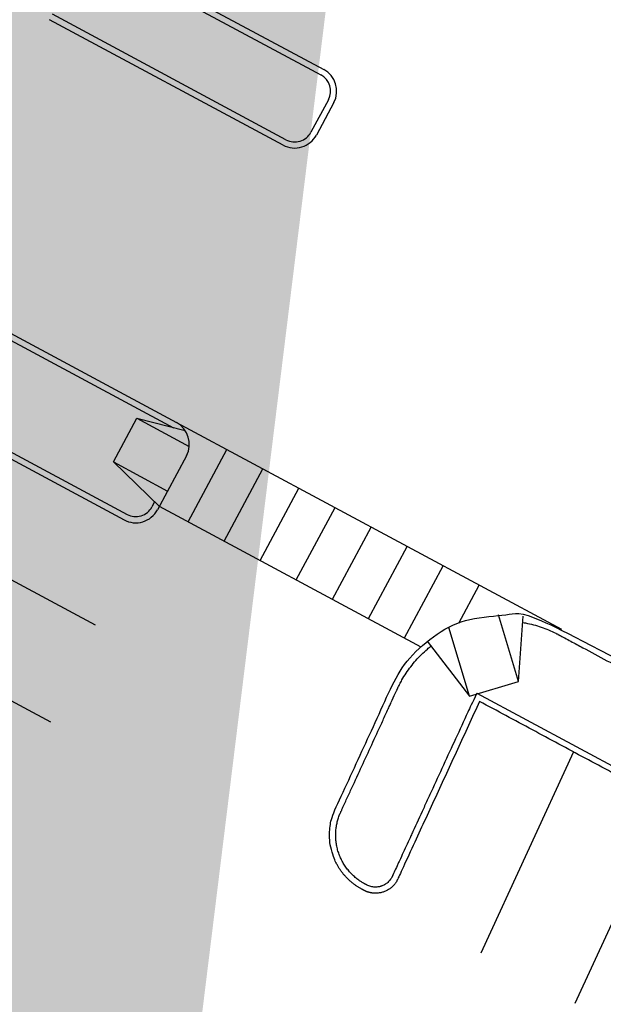
# Model space of a CAD drawing. Units: millimetres. Extents: x 2602348 to 3143846, y 5639108685 to 5639886888.
# Drawn here: x 2756803 to 2771057, y 5639615443 to 5639639488 of the extents above; entities that cross this region are included whole.
import ezdxf

# ---------------------------------------------------------------- set-up
doc = ezdxf.new("R2010")
doc.units = ezdxf.units.MM
doc.linetypes.add('HIDDEN2', pattern=[4.762499999999999, 3.175, -1.5875])
for name, color, linetype in [('C-HEVY-DUTY-REQ-PAT1', 115, 'Continuous'), ('C-LANE', 8, 'HIDDEN2'), ('C-PKNG', 12, 'Continuous'), ('C-PKNG-CURB-2', 3, 'Continuous'), ('C-PKNG-CURB-LIT', 1, 'Continuous')]:
    doc.layers.add(name, color=color, linetype=linetype)

msp = doc.modelspace()

# ---------------------------------------------------------------- hatches: boundary and pattern name
at = {"layer": 'C-HEVY-DUTY-REQ-PAT1'}
h = msp.add_hatch(dxfattribs=at)
h.set_pattern_fill('DOTS', color=256, scale=400, angle=18.89923277608475, style=0)
h.set_pattern_definition([(241.519981407823, (2737965.899505138, 5639625979.650317), (406.7539099609803, -581.8784295120887), [0, -635])])
h.paths.add_polyline_path([(2763551.830856063, 5639472811.849147), (2759987.97474933, 5639473117.625157), (2759880.010518533, 5639455952.478339), (2763472.207548049, 5639455619.642451)], flags=16)
h.paths.add_polyline_path([(2767265.904761275, 5639472493.184568), (2763551.830856063, 5639472811.849147), (2763472.207548049, 5639455619.642451), (2767167.053369595, 5639455277.295612)], flags=16)
edge = h.paths.add_edge_path()
edge.add_arc((2746351.033825313, 5639292696.955462), 9511.978725110916, 206.8557375552807, 252.3445690233362, ccw=False)
edge.add_line((2737864.952627021, 5639288399.960563), (2732518.412465252, 5639287265.292225))
edge.add_line((2732518.412465252, 5639287265.292225), (2732947.88926148, 5639285799.309558))
edge.add_arc((2730345.235217837, 5639285238.366211), 2662.417230655084, 296.0134364793498, 372.1627615907165, ccw=False)
edge.add_line((2731512.923256462, 5639282845.675225), (2729495.443656875, 5639282135.512638))
edge.add_line((2729495.443656875, 5639282135.512638), (2732189.640649339, 5639273418.620852))
edge.add_arc((2721100.3567325, 5639269486.403461), 11765.82132287655, 11.620316584551972, 19.524310559810317, ccw=False)
edge.add_line((2732625.024458327, 5639271856.337049), (2733590.493886835, 5639267708.253565))
edge.add_line((2733590.493886835, 5639267708.253565), (2746494.436900275, 5639271813.091082))
edge.add_arc((2797236.492492391, 5639242603.593587), 58548.70578956001, 148.8323027694358, 150.0732589499593, ccw=False)
edge.add_line((2747138.93040697, 5639272905.164878), (2743466.127569761, 5639283633.012877))
edge = h.paths.add_edge_path(flags=17)
edge.add_line((2741489.447439179, 5639289580.627316), (2737864.952627476, 5639288399.960564))
edge.add_arc((2623023.120532928, 5639156537.9478), 174860.6210926806, 46.3497584166567, 48.94660139435672, ccw=False)
edge.add_line((2743721.414587582, 5639283061.299878), (2741489.447439179, 5639289580.627316))
edge = h.paths.add_edge_path(flags=16)
edge.add_arc((2736998.608643711, 5639595838.27283), 3000.000000153138, 185.9038328693904, 201.2532527221292, ccw=False)
edge.add_line((2734014.520828172, 5639595529.695595), (2730018.256630001, 5639597341.563357))
edge.add_line((2730018.256630001, 5639597341.563357), (2725800.563196434, 5639587929.954464))
edge.add_line((2725800.563196434, 5639587929.954464), (2729712.880888152, 5639586156.147241))
edge.add_arc((2731590.23894173, 5639583816.162892), 3000.00000154429, 111.00788853323371, 128.7399023324538, ccw=False)
edge.add_line((2730514.749494213, 5639586616.756125), (2734202.646767821, 5639594750.799984))
edge = h.paths.add_edge_path(flags=16)
edge.add_line((2730018.256630001, 5639597341.563357), (2725972.612062264, 5639599175.819703))
edge.add_arc((2724259.43363164, 5639601638.545767), 2999.999999459871, 245.61091802130818, 304.8241393952316, ccw=False)
edge.add_line((2723020.640972008, 5639598906.258677), (2722348.342655948, 5639599211.07226))
edge.add_line((2722348.342655948, 5639599211.07226), (2719375.240214251, 5639592653.583295))
edge.add_line((2719375.240214251, 5639592653.583294), (2720078.100577969, 5639592334.913171))
edge.add_arc((2718839.307917079, 5639589602.626081), 2999.999999945733, 2.378364781962091, 65.6109179991355, ccw=False)
edge.add_line((2721836.723631097, 5639589727.121209), (2725800.563196434, 5639587929.954464))
edge.add_line((2725800.563196434, 5639587929.954464), (2730018.256630001, 5639597341.563357))
edge = h.paths.add_edge_path()
edge.add_arc((2804560.437315979, 5639314746.770512), 4999.999999708892, 287.3085027881683, 309.4637204964616, ccw=False)
edge.add_line((2806048.020110292, 5639309973.187222), (2744731.292789905, 5639290816.937148))
edge.add_line((2744731.292789905, 5639290816.937149), (2750469.263532696, 5639274056.96372))
edge.add_line((2750469.263532697, 5639274056.96372), (2757302.626700462, 5639276268.834727))
edge.add_line((2757302.626700461, 5639276268.834727), (2772350.431685208, 5639281391.648387))
edge.add_line((2772350.431685208, 5639281391.648387), (2786976.989517144, 5639284356.706602))
edge.add_arc((2791943.896812262, 5639259855.077432), 25000.0000007747, 51.68251808723738, 101.45956285089738, ccw=False)
edge.add_line((2807444.358100354, 5639279469.758156), (2807543.116260208, 5639290022.108))
edge.add_line((2807543.116260208, 5639290022.108), (2807281.242657439, 5639289903.294309))
edge.add_line((2807281.24265744, 5639289903.294309), (2807064.513849807, 5639289827.455449))
edge.add_line((2807064.513849807, 5639289827.455448), (2806838.204349519, 5639289767.440097))
edge.add_line((2806838.204349519, 5639289767.440098), (2806460.079794534, 5639289706.560079))
edge.add_line((2806460.079794534, 5639289706.560079), (2806208.990077988, 5639289691.603209))
edge.add_line((2806208.990077988, 5639289691.603209), (2805923.575267836, 5639289687.943909))
edge.add_line((2805923.575267836, 5639289687.943908), (2805763.317512886, 5639289685.940439))
edge.add_line((2805763.317512886, 5639289685.940439), (2805758.467619967, 5639290144.531257))
edge.add_line((2805758.467619967, 5639290144.531257), (2806174.250012289, 5639290149.725386))
edge.add_line((2806174.250012289, 5639290149.725386), (2806322.610231104, 5639290155.747328))
edge.add_line((2806322.610231104, 5639290155.747329), (2806494.991474289, 5639290174.020388))
edge.add_line((2806494.991474289, 5639290174.020388), (2806720.157759754, 5639290216.851172))
edge.add_line((2806720.157759754, 5639290216.851171), (2806912.773778346, 5639290271.82604))
edge.add_line((2806912.773778346, 5639290271.82604), (2807161.945206586, 5639290371.478279))
edge.add_line((2807161.945206586, 5639290371.47828), (2807330.087284727, 5639290460.305395))
edge.add_line((2807330.087284727, 5639290460.305395), (2807477.070111635, 5639290555.614537))
edge.add_line((2807477.070111635, 5639290555.614537), (2807548.629799337, 5639290611.231915))
edge.add_line((2807548.629799338, 5639290611.231915), (2807554.772015061, 5639291267.530248))
edge.add_line((2807554.772015061, 5639291267.530249), (2807273.134885167, 5639291264.009346))
edge.add_line((2807273.134885167, 5639291264.009345), (2807556.625577059, 5639291465.584069))
edge.add_line((2807556.625577059, 5639291465.58407), (2807738.384828738, 5639310886.634556))
edge = h.paths.add_edge_path(flags=16)
edge.add_line((2769842.784987433, 5639289989.700746), (2788430.235460943, 5639294209.073828))
edge.add_line((2788430.235460943, 5639294209.073828), (2796327.587187455, 5639294944.37754))
edge.add_arc((2796638.43994373, 5639293725.460833), 1257.929798090234, 104.3068315837573, 271.4430437928992)
edge.add_line((2796670.118644992, 5639292467.929983), (2788840.76549988, 5639291787.160126))
edge.add_line((2788840.76549988, 5639291787.160126), (2769842.784987433, 5639289989.700746))
h.paths.add_polyline_path([(2752784.283245623, 5639290077.52955), (2752678.829613084, 5639289956.839479), (2752490.950091379, 5639289741.952788), (2752316.730906917, 5639289560.521177), (2752025.17147515, 5639289312.171317), (2751832.723645219, 5639289178.823407), (2751634.444012091, 5639289063.030073), (2751377.677851389, 5639288942.387671), (2751188.983245076, 5639288873.339102), (2751022.944016422, 5639288825.762567), (2750855.18419874, 5639288790.048784), (2750680.691102711, 5639288766.10096), (2750538.707604271, 5639288756.729987), (2750378.860138366, 5639288757.406593), (2750218.517871859, 5639288770.621462), (2750043.024884673, 5639288800.510663), (2749886.485115818, 5639288842.092819), (2749761.772132193, 5639288886.420972), (2749300.436681086, 5639288088.400788), (2748941.077483573, 5639289532.22769), (2750603.916034314, 5639289951.637546), (2750088.941173738, 5639289362.256686), (2750296.324788196, 5639289307.655438), (2750427.695012674, 5639289289.338956), (2750543.7648191, 5639289282.606942), (2750679.752523838, 5639289285.306326), (2750859.038049101, 5639289305.508097), (2751010.897384425, 5639289337.000283), (2751178.767047488, 5639289387.07583), (2751355.424508028, 5639289457.461597), (2751592.870380484, 5639289582.5073), (2751759.630838622, 5639289693.476288), (2751938.256270315, 5639289837.098317), (2752063.956616709, 5639289956.465904), (2752164.753481332, 5639290065.49347), (2752438.345859945, 5639290378.621537)], flags=16)
edge = h.paths.add_edge_path(flags=16)
edge.add_line((2807251.435858753, 5639292699.194813), (2796665.927470569, 5639292467.831391))
edge.add_arc((2796638.43994341, 5639293725.460833), 1257.929796980761, 91.25209265194877, 271.25209265194883, ccw=False)
edge.add_line((2796610.95241625, 5639294983.090274), (2807591.414337275, 5639295182.777342))
edge.add_line((2807591.414337275, 5639295182.777342), (2807251.435858753, 5639292699.194814))
edge = h.paths.add_edge_path(flags=17)
edge.add_line((2719740.205556467, 5639326549.545336), (2722402.739301587, 5639318032.472926))
edge.add_line((2722402.739301587, 5639318032.472926), (2731638.294934964, 5639291056.443596))
edge.add_line((2731638.294934964, 5639291056.443596), (2732030.355353709, 5639290278.579217))
edge.add_line((2732030.355353708, 5639290278.579217), (2739322.217211782, 5639293264.322888))
edge.add_line((2739322.217211782, 5639293264.322888), (2735144.286686315, 5639301065.798295))
edge.add_line((2735144.286686315, 5639301065.798295), (2732562.268045743, 5639309656.254328))
edge.add_arc((2736909.316314078, 5639313539.084337), 5828.653148785975, 141.7971288802821, 221.7715692425897, ccw=False)
edge.add_line((2732329.009687597, 5639317143.801904), (2729030.343534805, 5639326778.838323))
edge.add_arc((2732887.014622274, 5639333901.645274), 8099.894490438618, 213.8146702736881, 241.5665006641524, ccw=False)
edge.add_line((2726157.282039009, 5639329393.986224), (2719740.20563763, 5639326549.545365))
edge = h.paths.add_edge_path(flags=17)
edge.add_line((2700485.348921008, 5639383339.943535), (2707075.925162321, 5639385523.399783))
edge.add_arc((2835476.190005435, 5639423542.568793), 133910.7360297412, 180.2406603459126, 196.4939602814525, ccw=False)
edge.add_arc((2709433.059069996, 5639425555.661222), 8277.325857611571, 175.2201307209037, 198.1290449642532, ccw=False)
edge.add_arc((2698732.484695913, 5639449451.230424), 23335.02555235908, 260.08925189841005, 276.0317533363717, ccw=False)
edge.add_arc((2692746.441570934, 5639425877.289276), 2055.406335898834, 317.1705219084516, 376.5981726671967, ccw=False)
edge.add_arc((2841185.428752133, 5639426912.464272), 146951.7265471493, 180.9484551885754, 189.4347877142547)
edge.add_line((2696221.545432771, 5639402823.411402), (2696767.12197682, 5639399845.894776))
edge.add_arc((2693718.055078747, 5639399682.667633), 3053.432830306946, 287.54119881431166, 363.0643170770961, ccw=False)
edge.add_line((2694638.333769266, 5639396771.217963), (2697465.145008009, 5639389012.046288))
edge.add_arc((2696807.73317975, 5639386084.964176), 3000.000000000027, 18.89923277608392, 77.34163386725288, ccw=False)
edge.add_line((2699646.002268308, 5639387056.678425), (2700485.348921008, 5639383339.943534))
edge = h.paths.add_edge_path(flags=16)
edge.add_arc((2858480.623755262, 5639427459.891765), 156465.353780619, 170.1028858551823, 177.9551740307183, ccw=False)
edge.add_arc((2660293.878858224, 5639466195.49887), 45614.00702630943, 344.9523354751991, 375.0114640756665)
edge.add_arc((2728466.479583423, 5639493451.669402), 28635.39928832517, 186.9092144130232, 212.6324604194611, ccw=False)
edge.add_arc((2704960.824920233, 5639491356.072485), 5103.356162914701, 163.2298923729731, 195.3291368676111, ccw=False)
edge.add_line((2700074.513673276, 5639492828.5556), (2702773.781013864, 5639505874.033267))
edge.add_arc((2701956.65508974, 5639461769.039408), 44112.56258780565, 88.93861199955211, 98.01693025520918)
edge.add_line((2695804.46532111, 5639505450.485573), (2694116.598667179, 5639499407.625055))
edge.add_line((2694116.598667179, 5639499407.625055), (2692646.688902539, 5639489255.060863))
edge.add_arc((2690945.190457549, 5639487148.965919), 2707.532617663594, 5.112493454159676, 51.06551320715391, ccw=False)
edge.add_arc((2736480.707336272, 5639495254.132617), 43554.56153212483, 190.4019556919687, 202.2017875178141)
edge.add_arc((2675923.59582021, 5639467275.762731), 23281.82401244803, -15.482208897936289, 29.658192722785884, ccw=False)
edge.add_arc((2777140.186218757, 5639440708.671529), 81366.07110827827, 165.5146744532034, 174.1351583394267)
edge.add_arc((2757547.291859054, 5639432946.549877), 63418.73475080245, 165.3156228004999, 179.3124407658211)
edge.add_arc((2701127.153119246, 5639469432.962652), 36403.57566313104, 258.9231887170933, 271.5548178058638)
edge = h.paths.add_edge_path(flags=16)
edge.add_line((2704582.860315906, 5639511800.790268), (2710643.709821076, 5639533388.625075))
edge.add_line((2710643.709821076, 5639533388.625075), (2714293.630236025, 5639545186.693624))
edge.add_line((2714293.630236025, 5639545186.693624), (2707043.170239138, 5639547730.208054))
edge.add_line((2707043.170239137, 5639547730.208054), (2697026.327876155, 5639514610.726294))
edge.add_arc((2695390.55275121, 5639513244.836881), 2131.059396144657, -8.049293176941887, 39.86223606559349, ccw=False)
edge.add_line((2697500.616881408, 5639512946.435278), (2697215.345926771, 5639511706.68278))
edge.add_arc((2701342.92665789, 5639477007.550345), 34943.76502904723, 84.67997986803488, 96.78365314830597, ccw=False)
edge = h.paths.add_edge_path(flags=17)
edge.add_line((2726402.431983544, 5639332529.873424), (2722329.488200465, 5639339978.785328))
edge.add_line((2722329.488200465, 5639339978.785328), (2713107.777915285, 5639366914.373939))
edge.add_arc((2716588.308228051, 5639367984.436987), 3641.308306876637, 127.5660825573363, 197.0896546201187, ccw=False)
edge.add_line((2714368.289782741, 5639370870.722539), (2712031.608629553, 5639377694.710813))
edge.add_arc((2712032.749481683, 5639380970.891632), 3276.181018562274, 204.9731390711199, 269.9800481069035, ccw=False)
edge.add_line((2709062.872334751, 5639379587.709866), (2708177.761747305, 5639382201.350165))
edge.add_line((2708177.761747305, 5639382201.350166), (2701607.40895948, 5639379590.888487))
edge.add_line((2701607.40895948, 5639379590.888486), (2718061.906377639, 5639330379.627866))
edge.add_line((2718061.906377639, 5639330379.627866), (2724784.071274505, 5639332629.962033))
edge.add_line((2715129.660114355, 5639549162.077963), (2723025.400602658, 5639570901.09834))
edge.add_arc((2725148.909944694, 5639570213.095418), 2232.182776202194, 88.26238108593827, 162.0480201075738, ccw=False)
edge.add_line((2725216.595357308, 5639572444.251761), (2728189.606684727, 5639579413.085707))
edge.add_arc((2728721.30364065, 5639580857.433278), 1539.104141143216, 148.0082661770862, 249.79019937895032, ccw=False)
edge.add_line((2727415.951649168, 5639581672.845895), (2728013.267137588, 5639583083.80137))
edge.add_line((2728013.267137588, 5639583083.80137), (2720834.258326357, 5639586338.694939))
edge.add_line((2720834.258326357, 5639586338.694939), (2721421.830836548, 5639586025.303206))
edge.add_line((2721421.830836548, 5639586025.303206), (2708104.20406329, 5639551691.009305))
edge.add_line((2708104.20406329, 5639551691.009304), (2715749.885871288, 5639548939.308784))
edge.add_line((2735579.427879666, 5639598779.504152), (2750528.232055499, 5639631173.323489))
edge.add_line((2750528.2320555, 5639631173.323489), (2744714.48452528, 5639634238.403907))
edge.add_line((2744714.484525279, 5639634238.403907), (2728698.148542275, 5639601726.06135))
edge.add_line((2728698.148542275, 5639601726.06135), (2735105.080445132, 5639598937.624082))
edge.add_line((2753395.119524751, 5639633613.790734), (2756068.075519178, 5639642960.373064))
edge.add_line((2756068.075519178, 5639642960.373064), (2766831.723974437, 5639666352.846004))
edge.add_line((2766831.723974437, 5639666352.846004), (2760933.202290736, 5639669573.841956))
edge.add_line((2760933.202290736, 5639669573.841956), (2745442.743910053, 5639637799.066564))
edge.add_line((2745442.743910054, 5639637799.066564), (2753391.972758799, 5639633610.183627))
edge.add_line((2767780.855059877, 5639668149.987776), (2772884.505678369, 5639677672.118134))
edge.add_line((2772884.505678369, 5639677672.118134), (2777392.061689453, 5639684490.614407))
edge.add_line((2777392.061689453, 5639684490.614407), (2783589.969503105, 5639693815.268798))
edge.add_line((2783589.969503105, 5639693815.268799), (2790183.469297512, 5639702260.518813))
edge.add_line((2790183.469297512, 5639702260.518812), (2794573.129170588, 5639707140.997941))
edge.add_arc((2800261.315098331, 5639700767.890055), 8542.362863260121, 34.718877475686384, 131.749848179565, ccw=False)
edge.add_line((2807282.765211501, 5639705633.195965), (2798068.584023724, 5639726250.563888))
edge.add_arc((2792611.559377272, 5639723472.723989), 6123.357942048536, -26.90383650553008, 26.977881408722794, ccw=False)
edge.add_line((2798072.169344297, 5639720701.938672), (2789670.580859418, 5639712110.718368))
edge.add_line((2789670.580859418, 5639712110.718368), (2785110.912427494, 5639706769.731767))
edge.add_line((2785110.912427494, 5639706769.731767), (2780842.477132479, 5639701404.749161))
edge.add_line((2780842.477132479, 5639701404.749161), (2776593.545179161, 5639695926.244135))
edge.add_line((2776593.545179161, 5639695926.244135), (2772677.79155808, 5639690514.534937))
edge.add_line((2772677.79155808, 5639690514.534937), (2765600.492376314, 5639679117.982491))
edge.add_line((2765600.492376314, 5639679117.982491), (2761583.010405133, 5639671502.446792))
edge.add_line((2761583.010405133, 5639671502.446792), (2767784.777850147, 5639668150.091866))
edge = h.paths.add_edge_path(flags=16)
edge.add_line((2769660.764205566, 5639454174.801951), (2769767.581844177, 5639472778.086904))
edge.add_arc((2772216.879615357, 5639477137.093695), 4999.99997753792, 240.6686489539189, 264.9513974307868)
edge.add_line((2771776.875826309, 5639472156.491679), (2810574.975328337, 5639468705.709151))
edge.add_line((2810574.975328337, 5639468705.709151), (2809627.405525131, 5639461477.262555))
edge.add_line((2809627.405525131, 5639461477.262555), (2807601.360510136, 5639461161.544383))
edge.add_line((2807601.360510136, 5639461161.544383), (2774646.152819414, 5639464072.922646))
edge.add_arc((2774558.15206209, 5639463076.802258), 999.9999789596995, 84.95139737499112, 264.9514141016019)
edge.add_line((2774470.151595569, 5639462080.681846), (2809400.64918261, 5639458969.35969))
edge.add_line((2809400.64918261, 5639458969.359691), (2809056.096259327, 5639451684.640701))
edge.add_line((2809056.096259327, 5639451684.6407), (2772510.129949021, 5639454782.231565))
edge.add_arc((2772086.412387051, 5639449783.131147), 5017.025169605154, 85.15526013795547, 118.9131539255281)
edge = h.paths.add_edge_path(flags=16)
edge.add_arc((2714498.644114651, 5639453172.016768), 10201.17608735195, 115.36801135020659, 160.5128758973053, ccw=False)
edge.add_arc((2714466.290028648, 5639452964.637809), 10375.36893435474, 81.94230576862958, 114.7159152430952, ccw=False)
edge.add_line((2715920.607410796, 5639463237.575144), (2753627.271050307, 5639459830.02951))
edge.add_arc((2754090.550331196, 5639457597.726826), 2279.869068061086, 9.925943486496692, 101.72440276287921, ccw=False)
edge.add_line((2756336.292895955, 5639457990.719574), (2756538.548847587, 5639471981.947775))
edge.add_arc((2755588.147106335, 5639471808.551106), 966.0899930393756, 258.74951534220577, 370.3396437926674, ccw=False)
edge.add_arc((2754395.518919753, 5639472942.545744), 2311.06749294057, 252.0453537191434, 295.75311181810264, ccw=False)
edge.add_line((2753683.099852514, 5639470744.025326), (2716817.884232825, 5639473197.252873))
edge.add_line((2716817.884232825, 5639473197.252872), (2710948.540384217, 5639473715.767738))
edge.add_arc((2711686.004149969, 5639482063.50996), 8380.25375522126, 208.9265000321356, 264.9514311905986, ccw=False)
edge.add_arc((2661995.580599113, 5639466237.619763), 43961.28822581894, 347.30291360529174, 375.53290261306364, ccw=False)
edge = h.paths.add_edge_path(flags=0)
edge.add_line((2712838.694783757, 5639467525.420951), (2754667.104239115, 5639463830.152285))
edge.add_arc((2712927.921633621, 5639468521.432281), 1000.000000000135, 84.96289987714745, 264.9628998771474)
edge.add_line((2713015.722284786, 5639469517.570347), (2754842.705584389, 5639465822.428411))
edge.add_arc((2754752.977505807, 5639464826.46023), 1000.00187187498, 84.85203966743308, 265.0737600868633, ccw=False)
edge = h.paths.add_edge_path()
edge.add_line((2726505.167262404, 5639281845.787742), (2698000.326116135, 5639272473.806421))
edge.add_line((2698000.326116134, 5639272473.806421), (2694838.793253717, 5639271731.54287))
edge.add_arc((2693727.068285367, 5639276466.727579), 4863.9394151202, 185.9611612833176, 283.2125857513082, ccw=False)
edge.add_line((2688889.43051125, 5639275961.586608), (2674066.045126261, 5639323663.559047))
edge.add_line((2674066.045126261, 5639323663.559047), (2669020.237923526, 5639322042.716433))
edge.add_line((2669020.237923526, 5639322042.716433), (2659959.555780733, 5639350106.212957))
edge.add_line((2659959.555780732, 5639350106.212957), (2664763.273321681, 5639351682.122329))
edge.add_line((2664763.273321681, 5639351682.122329), (2656700.373125538, 5639376952.687886))
edge.add_line((2656700.373125538, 5639376952.687887), (2651690.320333979, 5639393844.707942))
edge.add_line((2651690.320333979, 5639393844.707942), (2652663.375792565, 5639404227.6819))
edge.add_line((2652663.375792564, 5639404227.6819), (2642399.890627594, 5639437227.05072))
edge.add_line((2642399.890627594, 5639437227.05072), (2633046.517908898, 5639433971.177759))
edge.add_arc((2678411.578788958, 5639452711.240002), 49083.38498420698, 168.5543021690519, 202.4452561053667, ccw=False)
edge.add_line((2630304.304490761, 5639462451.303714), (2647751.840685561, 5639505368.466873))
edge.add_line((2647751.840685561, 5639505368.466872), (2643536.859252649, 5639507082.024706))
edge.add_line((2643536.859252649, 5639507082.024706), (2660188.227126012, 5639547889.873427))
edge.add_line((2660188.227126012, 5639547889.873427), (2655501.778655807, 5639549802.158433))
edge.add_line((2655501.778655807, 5639549802.158433), (2665035.3140438, 5639573177.268838))
edge.add_line((2665035.3140438, 5639573177.268838), (2669507.067631593, 5639571358.812366))
edge.add_line((2669507.067631592, 5639571358.812366), (2685283.766598369, 5639610074.71224))
edge.add_line((2685283.766598369, 5639610074.71224), (2695237.678358177, 5639620849.130998))
edge.add_line((2695237.678358177, 5639620849.130999), (2710744.021872234, 5639653800.246322))
edge.add_line((2710744.021872234, 5639653800.246322), (2705737.531144107, 5639656156.232281))
edge.add_line((2705737.531144107, 5639656156.232281), (2726757.237416563, 5639700410.196597))
edge.add_line((2726757.237416563, 5639700410.196597), (2722594.035578356, 5639702387.630283))
edge.add_line((2722594.035578356, 5639702387.630283), (2733723.784334981, 5639727131.948301))
edge.add_line((2733723.78433498, 5639727131.948301), (2739263.64702562, 5639724388.309017))
edge.add_line((2739263.64702562, 5639724388.309017), (2751695.995006277, 5639748194.048032))
edge.add_line((2751695.995006277, 5639748194.048032), (2756158.73031566, 5639753935.175625))
edge.add_arc((2756603.583363344, 5639753589.379199), 563.4442317910341, -19.101138341960677, 142.1411011576066, ccw=False)
edge.add_line((2757136.005714121, 5639753404.999583), (2759973.124638475, 5639753096.315337))
edge.add_line((2759973.124638475, 5639753096.315337), (2789721.140188238, 5639737049.64681))
edge.add_line((2789721.140188238, 5639737049.64681), (2792703.405220929, 5639734585.46578))
edge.add_line((2792703.405220929, 5639734585.46578), (2798320.023566783, 5639725427.148349))
edge.add_line((2798320.023566783, 5639725427.148349), (2801499.742939359, 5639725511.521901))
edge.add_line((2801499.742939359, 5639725511.521901), (2797407.757291168, 5639733903.495629))
edge.add_line((2797407.757291168, 5639733903.495629), (2761600.406175023, 5639767859.677994))
edge.add_line((2761600.406175023, 5639767859.677994), (2746787.931942457, 5639755611.345387))
edge.add_arc((2792190.598544859, 5639700703.804035), 71247.7384332009, 129.5871104923035, 159.2992626483268)
edge.add_arc((2673511.274410523, 5639745550.729019), 55622.38672427936, 333.18635289263636, 339.2992626483271, ccw=False)
edge.add_arc((2667596.016793782, 5639748540.509308), 62250.2867573176, 320.07290633022257, 333.1863528926361, ccw=False)
edge.add_line((2715333.380096966, 5639708587.50759), (2679851.264618179, 5639621757.446659))
edge.add_line((2679851.264618179, 5639621757.446659), (2677301.373384248, 5639615561.215979))
edge.add_line((2677301.373384248, 5639615561.215979), (2677061.481341504, 5639614560.456332))
edge.add_arc((2681917.187492935, 5639604909.765475), 10803.41224982196, 116.7090699961677, 158.1268517807221)
edge.add_line((2671891.502590311, 5639608934.60814), (2627419.955288186, 5639500150.076777))
edge.add_arc((2714253.326028728, 5639464652.250883), 93809.00765593124, 157.7650616638071, 199.8634822841749)
edge.add_line((2626025.496689569, 5639432777.808967), (2681564.204872942, 5639259826.30225))
edge.add_line((2681564.204872942, 5639259826.30225), (2684285.304120852, 5639259898.506361))
edge.add_line((2684285.304120852, 5639259898.506361), (2729026.394774017, 5639273627.119473))
edge.add_line((2729026.394774017, 5639273627.119473), (2726505.167262404, 5639281845.787742))

# ---------------------------------------------------------------- linework, layer by layer
at = {"layer": 'C-LANE'}
msp.add_arc((-16311995.30548799, 5648501276.987618), 21021708.36634893, 335.0566215914235, 335.1530039257619, dxfattribs=at)
at = {"layer": 'C-PKNG'}
for p, q in [((2760630.690516523, 5639629651.884583), (2770037.874129851, 5639624600.338597)), ((2760915.114623217, 5639627229.036571), (2761861.30102071, 5639628991.061342)), ((2761796.127009832, 5639626755.943372), (2762742.31340725, 5639628517.968144)), ((2762677.13939675, 5639626282.850172), (2763623.32579379, 5639628044.874946)), ((2760213.105014914, 5639627606.007401), (2766599.80892108, 5639624176.42318)), ((2763558.15178329, 5639625809.756973), (2764504.33818033, 5639627571.781748)), ((2758651.896770393, 5639624698.665243), (2753885.421697482, 5639627258.207193)), ((2764439.164170056, 5639625336.663775), (2765385.350567474, 5639627098.688548)), ((2765320.176556596, 5639624863.570578), (2766266.362954089, 5639626625.595349)), ((2766201.188943816, 5639624390.477377), (2767147.375340403, 5639626152.502151)), ((2767531.041499425, 5639624753.231642), (2768028.387727093, 5639625679.408955)), ((2757562.886869604, 5639622332.300264), (2752796.411796063, 5639624891.842214)), ((2770328.577161774, 5639621606.589967), (2768066.78739735, 5639616691.832)), ((2772623.546889031, 5639620374.218454), (2770361.757124455, 5639615459.46049))]:
    msp.add_line(p, q, dxfattribs=at)
at = {"layer": 'C-PKNG-CURB-2'}
for p, q in [((2763235.994892003, 5639636425.283349), (2757531.965289839, 5639639488.279563)), ((2764474.242121112, 5639637462.946011), (2764048.458242979, 5639636670.034863)), ((2754799.005649011, 5639632783.430164), (2760630.683979749, 5639629651.888093)), ((2760875.43549241, 5639628839.424743), (2760165.795071484, 5639627517.905001))]:
    msp.add_line(p, q, dxfattribs=at)
msp.add_lwpolyline([(2744268.776169181, 5639634263.570249, 1.71995316184144e-05), (2744910.367066771, 5639635642.816383, 0.2523321248456341), (2744770.537089915, 5639638010.966711, -0.252298033971767), (2744630.571961191, 5639640378.826425, 0.0003595821081495364), (2757355.736720231, 5639667797.668282, -0.286984421281598), (2759132.285653644, 5639668956.658504, 0.2870307307523394), (2760908.978429639, 5639670115.959317, 1.580687739586949e-05), (2761467.312622831, 5639671321.909205, -0.0002705564056770066), (2761552.425116673, 5639671490.93089)], format="xyb", dxfattribs=at)
for points in [[(2768610.927369399, 5639656580.682147), (2760000.631164992, 5639640546.256704), (2764229.490608375, 5639638275.409362)], [(2760222.93940973, 5639627590.124322), (2759091.04633041, 5639628687.089103), (2759664.756384315, 5639629755.474074), (2760843.956956408, 5639629459.231343)], [(2743957.145565572, 5639594224.617666), (2739732.422759464, 5639596493.244919), (2754975.100312405, 5639629623.974901), (2759353.331600663, 5639627273.153552)], [(2766756.79161946, 5639624309.680372), (2767790.03182407, 5639622968.389182), (2768989.015551808, 5639623329.578497), (2769102.287140873, 5639624918.051395)]]:
    msp.add_lwpolyline(points, dxfattribs=at)
for centre, radius, start, end in [((2763945.634688689, 5639637746.80193), 599.9999999964668, 331.7647399452396, 61.76469272946859), ((2763519.850811463, 5639636953.89078), 600.0000000036316, 241.7646927294685, 331.7647399452396), ((2760346.828060592, 5639629123.280662), 600, 331.7647399452396, 61.76469272946859), ((2759637.187639515, 5639627801.760918), 600, 241.7646927294685, 331.7647399452396)]:
    msp.add_arc(centre, radius, start, end, dxfattribs=at)
for points, weights, knots in [([(2765209.66332646, 5639618226.073726), (2765185.253868153, 5639618239.181314), (2765160.844409318, 5639618252.288904), (2763918.188274605, 5639618919.580504), (2764507.853925051, 5639620200.894971), (2765200.594208281, 5639621706.185553), (2765893.334491815, 5639623211.47613), (2766435.565616227, 5639624389.717709), (2767665.373613041, 5639624801.834315), (2768895.181609402, 5639625213.950923), (2770037.874647697, 5639624600.338319), (2783055.227204971, 5639617610.174457), (2797423.061129746, 5639609909.868005)], [1, 1, 1, 0.7285097285315425, 1, 1, 1, 0.9178876444326509, 1, 0.9178876444326509, 1, 1, 1], [11.83936293516744, 11.83936293516744, 11.83936293516744, 12.83936293516744, 12.83936293516744, 14.34866766799016, 14.34866766799016, 15.34866766799016, 15.34866766799016, 16.16481162837368, 16.16481162837368, 16.9809555887572, 16.9809555887572, 17.9809555887572, 17.9809555887572, 17.9809555887572]), ([(2768033.607434894, 5639622838.961477), (2767036.089396575, 5639620671.40382), (2766038.571358256, 5639618503.846162), (2765930.125133026, 5639618268.197846), (2765684.163533167, 5639618185.774526), (2765438.201934135, 5639618103.351205), (2765209.66332646, 5639618226.073726)], [1, 1, 1, 0.9178876444326308, 1, 0.9178876444326308, 1], [9.20707501440019, 9.20707501440019, 9.20707501440019, 10.20707501440019, 10.20707501440019, 11.02321897478381, 11.02321897478381, 11.83936293516744, 11.83936293516744, 11.83936293516744])]:
    msp.add_rational_spline(points, weights, degree=2, knots=knots, dxfattribs=at)
msp.add_open_spline([(2788688.334980438, 5639611747.617867), (2778360.971207552, 5639617293.289674), (2768033.607434894, 5639622838.961477)], degree=2, dxfattribs=at)
at = {"layer": 'C-PKNG-CURB-LIT'}
for p, q in [((2763306.958871698, 5639636557.435207), (2757602.929269534, 5639639620.431421)), ((2764342.090263074, 5639637533.90999), (2763916.306384942, 5639636740.998842)), ((2754728.041669225, 5639632651.278307), (2760559.719999963, 5639629519.736235)), ((2759664.756384315, 5639629755.474074), (2760944.310030046, 5639629068.368949)), ((2759091.04633041, 5639628687.089103), (2760412.564910162, 5639627977.449305)), ((2760098.88001078, 5639627710.355458), (2760033.643213441, 5639627588.86898)), ((2768989.015551808, 5639623329.578497), (2768499.384050818, 5639624954.931679)), ((2767790.03182407, 5639622968.389182), (2767285.071772486, 5639624644.626158)), ((2767970.983514478, 5639623038.945965), (2788894.386372093, 5639611814.961777))]:
    msp.add_line(p, q, dxfattribs=at)
msp.add_lwpolyline([(2744498.900104954, 5639638198.152416, -0.2221365920430373), (2744494.556566047, 5639640442.070494, 0.0003595821081495301), (2757219.630500062, 5639667860.716651, -0.2869844212815974), (2759129.420603618, 5639669106.63114, 0.220991635118571), (2760530.602087788, 5639669790.567001, 0.220991635118571)], format="xyb", dxfattribs=at)
for points in [[(2768478.775511356, 5639656651.646127), (2759797.515327237, 5639640485.068826), (2764158.526628678, 5639638143.257504)], [(2743886.181555898, 5639594092.465824), (2739537.206225188, 5639596427.815245), (2754905.508145085, 5639629831.596137), (2759424.290030003, 5639627405.30839)]]:
    msp.add_lwpolyline(points, dxfattribs=at)
for centre, radius, start, end in [((2763945.634688689, 5639637746.80193), 449.9999999964668, 331.7647399452396, 61.76469272946859), ((2763519.850811463, 5639636953.89078), 450.0000000036316, 241.7646927294685, 331.7647399452396), ((2759637.187639515, 5639627801.760918), 450, 241.7646927294685, 331.7647399452396)]:
    msp.add_arc(centre, radius, start, end, dxfattribs=at)
for points, knots in [([(2769091.571509967, 5639624767.779916), (2769114.19197547, 5639624763.973244), (2769136.755312056, 5639624759.895479), (2769223.982797228, 5639624743.042031), (2769288.159461456, 5639624728.309604), (2769414.960210116, 5639624694.563813), (2769477.583984835, 5639624675.550666), (2769600.867226834, 5639624633.470762), (2769661.526440908, 5639624610.404274), (2769780.510077051, 5639624560.494486), (2769838.834311419, 5639624533.651491), (2769898.240537199, 5639624503.870361), (2769900.648849963, 5639624502.658761), (2769907.866635145, 5639624499.014723), (2769912.66895437, 5639624496.573049), (2769927.047034104, 5639624489.211382), (2769936.593915312, 5639624484.254747), (2769947.261999923, 5639624478.639268), (2769948.421815817, 5639624478.02774), (2769951.899508289, 5639624476.191014), (2769954.215629649, 5639624474.963675), (2769957.832991294, 5639624473.040399), (2769959.135835699, 5639624472.346404), (2769960.72490032, 5639624471.498363), (2769961.011831942, 5639624471.345171), (2769961.872517798, 5639624470.885467), (2769962.446163022, 5639624470.578823), (2769964.166662211, 5639624469.658366), (2769965.313079689, 5639624469.044029), (2769966.500935283, 5639624468.40644), (2769966.54295578, 5639624468.383883), (2769966.669014921, 5639624468.316213), (2769966.75305121, 5639624468.271095), (2769966.850749731, 5639624468.218636), (2769966.864415017, 5639624468.211298), (2769966.886134303, 5639624468.199636), (2769966.894188357, 5639624468.195311), (2769966.904791851, 5639624468.189616), (2769966.907341317, 5639624468.188248), (2769966.911014146, 5639624468.186275), (2769966.926337102, 5639624468.178047), (2769966.950292292, 5639624468.165183), (2769966.962269888, 5639624468.158751), (2769966.998202679, 5639624468.139456), (2769967.022157876, 5639624468.126593), (2769967.094023478, 5639624468.088001), (2769967.141933892, 5639624468.062274), (2769967.285665178, 5639624467.985092), (2769967.38148609, 5639624467.933638), (2769967.668948991, 5639624467.779273), (2769967.860591144, 5639624467.676364), (2769968.435518263, 5639624467.367635), (2769968.818803887, 5639624467.161815), (2769969.968663393, 5639624466.544354), (2769970.735239909, 5639624466.132711), (2769973.034979994, 5639624464.897779), (2769974.5681541, 5639624464.074483), (2769979.167718567, 5639624461.604573), (2769982.234151076, 5639624459.957937), (2769991.433617194, 5639624455.017941), (2769997.566819395, 5639624451.724491), (2770015.967100367, 5639624441.843789), (2770028.234853506, 5639624435.256181), (2770065.040810394, 5639624415.49194), (2770089.581711616, 5639624402.313887), (2770163.21520517, 5639624362.774055), (2770212.318587391, 5639624336.406603), (2770359.67189361, 5639624257.281549), (2770457.964977163, 5639624204.501254), (2770753.016866053, 5639624046.069586), (2770949.948309619, 5639623940.327434), (2771541.433193274, 5639623622.737852), (2771936.677186323, 5639623410.5273), (2773125.171377645, 5639622772.443152), (2773921.183788097, 5639622345.117064), (2776320.269870802, 5639621057.328827), (2777934.392394438, 5639620191.056707), (2782820.955390869, 5639617569.000454), (2786137.591289598, 5639615789.976424), (2792091.783608571, 5639612597.279223), (2794704.800333232, 5639611196.510104), (2797352.204663655, 5639609777.658469)], [16.65378946730722, 16.65378946730722, 16.65378946730722, 16.65378946730722, 16.6776393453049, 16.6776393453049, 16.7462648531979, 16.7462648531979, 16.8148903610909, 16.8148903610909, 16.8835158689839, 16.8835158689839, 16.9521413768769, 16.9521413768769, 16.95504396449276, 16.95504396449276, 16.96084913972446, 16.96084913972446, 16.97245949018787, 16.97245949018787, 16.97387651733188, 16.97387651733188, 16.97671057161989, 16.97671057161989, 16.97830729208482, 16.97830729208482, 16.97865919190081, 16.97865919190081, 16.97936299153279, 16.97936299153279, 16.98077059079675, 16.98077059079675, 16.98082221180799, 16.98082221180799, 16.98092545383048, 16.98092545383048, 16.98094224292317, 16.98094224292317, 16.98095213818258, 16.98095213818258, 16.98095527048772, 16.98095527048772, 16.9809566506692, 16.9809566506692, 16.98095803085068, 16.98095803085068, 16.98096079121363, 16.98096079121363, 16.98096631193954, 16.98096631193954, 16.98097735339137, 16.98097735339137, 16.98099943629501, 16.98099943629501, 16.98104360210231, 16.98104360210231, 16.9811319337169, 16.9811319337169, 16.98130859694609, 16.98130859694609, 16.98166192340445, 16.98166192340445, 16.98236857632117, 16.98236857632117, 16.98378188215463, 16.98378188215463, 16.98660849382154, 16.98660849382154, 16.99226171715535, 16.99226171715535, 17.00356816382298, 17.00356816382298, 17.02618105715824, 17.02618105715824, 17.07140684382875, 17.07140684382875, 17.16185841716978, 17.16185841716978, 17.34276156385183, 17.34276156385183, 17.70456785721595, 17.70456785721595, 17.9809555887572, 17.9809555887572, 17.9809555887572, 17.9809555887572]), ([(2765280.627302683, 5639618358.225586), (2765279.065055236, 5639618359.064494), (2765277.502807788, 5639618359.903402), (2765272.816065438, 5639618362.420127), (2765269.691570531, 5639618364.097944), (2765260.318085791, 5639618369.131393), (2765254.069095939, 5639618372.487027), (2765247.206502039, 5639618376.172158), (2765246.592898016, 5639618376.501657), (2765244.752085949, 5639618377.49015), (2765243.524877903, 5639618378.149147), (2765239.843253762, 5639618380.126135), (2765237.388837664, 5639618381.444127), (2765234.467518155, 5639618383.012841), (2765234.000614747, 5639618383.263563), (2765233.437773642, 5639618383.565802), (2765233.341835946, 5639618383.617319), (2765233.054022856, 5639618383.771872), (2765232.862147463, 5639618383.874907), (2765232.513033667, 5639618384.062376), (2765232.355795264, 5639618384.146811), (2765232.158239157, 5639618384.252897), (2765232.117921453, 5639618384.274547), (2765231.996968341, 5639618384.339498), (2765231.916332932, 5639618384.382797), (2765231.832280045, 5639618384.427933), (2765231.828862566, 5639618384.429769), (2765231.822731242, 5639618384.433061), (2765231.820017397, 5639618384.434518), (2765231.815483022, 5639618384.436953), (2765231.813662492, 5639618384.43793), (2765231.810909957, 5639618384.439408), (2765231.809977952, 5639618384.439909), (2765231.80811065, 5639618384.440911), (2765231.781574762, 5639618384.455161), (2765231.740206184, 5639618384.477378), (2765231.719521971, 5639618384.488486), (2765231.657469559, 5639618384.521815), (2765231.616101589, 5639618384.544037), (2765231.491998591, 5639618384.61071), (2765231.409264476, 5639618384.655169), (2765231.161065796, 5639618384.788579), (2765230.995604895, 5639618384.877561), (2765230.499236925, 5639618385.14463), (2765230.168344593, 5639618385.322845), (2765229.175727201, 5639618385.857991), (2765228.514061744, 5639618386.215425), (2765226.529309069, 5639618387.289742), (2765225.206465543, 5639618388.008637), (2765221.238952144, 5639618390.173387), (2765218.595299389, 5639618391.627304), (2765210.668751113, 5639618396.021396), (2765205.390264634, 5639618398.99391), (2765189.575208453, 5639618408.041436), (2765179.059027874, 5639618414.246454), (2765147.614714046, 5639618433.385657), (2765126.790618202, 5639618446.844417), (2765076.913589129, 5639618481.102012), (2765048.064652091, 5639618502.616497), (2764991.555469209, 5639618548.474208), (2764963.89563443, 5639618572.817629), (2764910.153396543, 5639618624.255872), (2764884.071470464, 5639618651.350791), (2764833.871228965, 5639618708.145904), (2764809.753428071, 5639618737.846073), (2764763.850059919, 5639618799.635584), (2764742.065007599, 5639618831.724766), (2764701.1626096, 5639618898.008954), (2764682.045737357, 5639618932.203665), (2764646.767030646, 5639619002.355186), (2764630.605586613, 5639619038.311577), (2764601.463808433, 5639619111.593153), (2764588.48374645, 5639619148.917826), (2764565.859477274, 5639619224.507158), (2764556.215400144, 5639619262.771253), (2764540.340404873, 5639619339.791459), (2764534.109465792, 5639619378.546997), (2764525.058953767, 5639619456.100243), (2764522.239215913, 5639619494.897412), (2764519.933046636, 5639619572.099057), (2764520.446327655, 5639619610.50307), (2764524.658752094, 5639619686.51368), (2764528.357517098, 5639619724.119918), (2764538.73420274, 5639619798.172823), (2764545.411691279, 5639619834.61925), (2764561.492160204, 5639619906.041996), (2764570.89469214, 5639619941.018193), (2764592.137979262, 5639620009.246956), (2764603.97830272, 5639620042.499513), (2764618.065294163, 5639620077.74895), (2764619.255545845, 5639620080.696939), (2764622.85270663, 5639620089.516669), (2764625.286021668, 5639620095.364173), (2764632.688703665, 5639620112.808311), (2764637.760808778, 5639620124.30654), (2764643.193675218, 5639620136.175922), (2764643.425434157, 5639620136.681429), (2764643.757981185, 5639620137.405591), (2764643.858561849, 5639620137.624463), (2764643.98378747, 5639620137.896772), (2764644.008387399, 5639620137.950257), (2764644.048214252, 5639620138.036833), (2764644.063439411, 5639620138.069925), (2764644.089475698, 5639620138.126512), (2764644.100286283, 5639620138.150004), (2764644.112919591, 5639620138.177457), (2764644.114741779, 5639620138.181417), (2764644.120208389, 5639620138.193295), (2764644.135612456, 5639620138.226768), (2764644.155324019, 5639620138.2696), (2764644.165179799, 5639620138.291016), (2764644.194747143, 5639620138.355265), (2764644.214458705, 5639620138.398096), (2764644.273593392, 5639620138.526593), (2764644.313016516, 5639620138.612258), (2764644.431285889, 5639620138.869251), (2764644.510132138, 5639620139.040581), (2764644.746670885, 5639620139.554567), (2764644.904363383, 5639620139.897225), (2764645.377440876, 5639620140.9252), (2764645.692825872, 5639620141.610516), (2764646.638980858, 5639620143.666464), (2764647.269750849, 5639620145.037096), (2764649.162060822, 5639620149.148993), (2764650.423600804, 5639620151.890257), (2764654.20822075, 5639620160.11405), (2764656.731300713, 5639620165.596579), (2764664.300540605, 5639620182.044165), (2764669.346700533, 5639620193.009222), (2764684.485180316, 5639620225.904395), (2764694.577500172, 5639620247.83451), (2764724.854459739, 5639620313.624855), (2764745.039099451, 5639620357.485085), (2764805.593018586, 5639620489.065774), (2764845.96229801, 5639620576.786234), (2764967.070136286, 5639620839.947613), (2765047.80869514, 5639621015.388533), (2765290.024371709, 5639621541.71129), (2765451.501489435, 5639621892.593128), (2765634.192858307, 5639622289.572492), (2765655.40710944, 5639622335.670016), (2765719.049862843, 5639622473.96259), (2765761.478365111, 5639622566.15764), (2765812.153873987, 5639622676.273029), (2765820.400880592, 5639622694.19337), (2765845.141900408, 5639622747.95439), (2765861.635913619, 5639622783.795069), (2765911.117953253, 5639622891.317108), (2765944.105979675, 5639622962.998468), (2765987.138880309, 5639623056.506845), (2765997.18375452, 5639623078.333863), (2766009.982124619, 5639623106.144093), (2766012.735620508, 5639623112.127303), (2766016.571276305, 5639623120.461995), (2766017.653436213, 5639623122.813476), (2766020.899915936, 5639623129.867916), (2766023.064235752, 5639623134.570877), (2766026.174637372, 5639623141.329626), (2766027.120719176, 5639623143.385416), (2766028.343919309, 5639623146.043369), (2766028.621037638, 5639623146.645534), (2766029.068879529, 5639623147.618672), (2766029.23960309, 5639623147.989646), (2766029.462392327, 5639623148.473757), (2766029.514458003, 5639623148.586892), (2766029.605386115, 5639623148.784474), (2766029.636599436, 5639623148.852299), (2766029.701609778, 5639623148.993541), (2766029.734118114, 5639623149.064161), (2766029.831652617, 5639623149.276019), (2766029.896688277, 5639623149.417255), (2766030.091833236, 5639623149.840955), (2766030.22198051, 5639623150.123409), (2766030.61257424, 5639623150.970737), (2766030.873172601, 5639623151.535576), (2766031.65557529, 5639623153.22995), (2766032.177987225, 5639623154.359344), (2766033.747653322, 5639623157.746952), (2766034.79733778, 5639623160.004595), (2766037.956111088, 5639623166.775196), (2766040.074919945, 5639623171.285826), (2766046.470213967, 5639623184.808082), (2766050.785567727, 5639623193.810073), (2766063.886961364, 5639623220.774941), (2766072.828352091, 5639623238.69671), (2766100.272121423, 5639623292.276914), (2766119.394399139, 5639623327.750249), (2766171.13561436, 5639623419.012407), (2766205.018776201, 5639623474.334633), (2766276.830776312, 5639623582.995189), (2766314.759587253, 5639623636.333149), (2766394.480849029, 5639623740.590896), (2766436.273195026, 5639623791.510318), (2766523.478269645, 5639623890.520648), (2766568.890817729, 5639623938.611217), (2766663.03611134, 5639624031.588078), (2766711.76860767, 5639624076.474072), (2766790.309754869, 5639624143.911903), (2766819.105874152, 5639624167.669151), (2766848.339066417, 5639624190.838902)], [11.83936293516744, 11.83936293516744, 11.83936293516744, 11.83936293516744, 11.93536552771804, 11.93536552771804, 12.12737071281923, 12.12737071281923, 12.51138108302163, 12.51138108302163, 12.54908802642029, 12.54908802642029, 12.62450191321761, 12.62450191321761, 12.77532968681224, 12.77532968681224, 12.80402164388891, 12.80402164388891, 12.80991716794345, 12.80991716794345, 12.82170821605253, 12.82170821605253, 12.83137076600014, 12.83137076600014, 12.83384835304948, 12.83384835304948, 12.83880352714816, 12.83880352714816, 12.83901353665881, 12.83901353665881, 12.83918030677259, 12.83918030677259, 12.83929218120727, 12.83929218120727, 12.83934945442832, 12.83934945442832, 12.83940692988103, 12.83940692988103, 12.83946440533374, 12.83946440533374, 12.83957935623916, 12.83957935623916, 12.83980925804999, 12.83980925804999, 12.84026906167166, 12.84026906167166, 12.84118866891501, 12.84118866891501, 12.8430278834017, 12.8430278834017, 12.84670631237508, 12.84670631237508, 12.85406317032184, 12.85406317032184, 12.86877688621535, 12.86877688621535, 12.89820431800238, 12.89820431800238, 12.95705918157645, 12.95705918157645, 13.04055002679503, 13.04055002679503, 13.12404087201361, 13.12404087201361, 13.20753171723218, 13.20753171723218, 13.29102256245076, 13.29102256245076, 13.37451340766934, 13.37451340766934, 13.45800425288792, 13.45800425288792, 13.5414950981065, 13.5414950981065, 13.62498594332508, 13.62498594332508, 13.70847678854366, 13.70847678854366, 13.79196763376224, 13.79196763376224, 13.87545847898082, 13.87545847898082, 13.95894932419939, 13.95894932419939, 14.04244016941797, 14.04244016941797, 14.12593101463655, 14.12593101463655, 14.20942185985513, 14.20942185985513, 14.29291270507371, 14.29291270507371, 14.30055510490785, 14.30055510490785, 14.31583990457614, 14.31583990457614, 14.3464095039127, 14.3464095039127, 14.3477700991447, 14.3477700991447, 14.34835965042769, 14.34835965042769, 14.34850375696266, 14.34850375696266, 14.34859292925555, 14.34859292925555, 14.34865623802374, 14.34865623802374, 14.34866690845248, 14.34866690845248, 14.34868824930998, 14.34868824930998, 14.34870959016747, 14.34870959016747, 14.34875227188246, 14.34875227188246, 14.34883763531243, 14.34883763531243, 14.34900836217238, 14.34900836217238, 14.34934981589226, 14.34934981589226, 14.35003272333204, 14.35003272333204, 14.3513985382116, 14.3513985382116, 14.35413016797072, 14.35413016797072, 14.35959342748895, 14.35959342748895, 14.37051994652542, 14.37051994652542, 14.39237298459835, 14.39237298459835, 14.43607906074421, 14.43607906074421, 14.52349121303594, 14.52349121303594, 14.69831551761939, 14.69831551761939, 15.04796412678629, 15.04796412678629, 15.09389963459874, 15.09389963459874, 15.18577065022363, 15.18577065022363, 15.20362800629724, 15.20362800629724, 15.23934271844444, 15.23934271844444, 15.31077214273885, 15.31077214273885, 15.33252244609871, 15.33252244609871, 15.33848462836535, 15.33848462836535, 15.34082784399826, 15.34082784399826, 15.34551427526407, 15.34551427526407, 15.34756283911913, 15.34756283911913, 15.34816288722351, 15.34816288722351, 15.34853255728342, 15.34853255728342, 15.34864529580305, 15.34864529580305, 15.34872944516504, 15.34872944516504, 15.34881359452704, 15.34881359452704, 15.34898189325103, 15.34898189325103, 15.34931849069901, 15.34931849069901, 15.34999168559496, 15.34999168559496, 15.35133807538688, 15.35133807538688, 15.35403085497072, 15.35403085497072, 15.35941641413838, 15.35941641413838, 15.37018753247372, 15.37018753247372, 15.39172976914439, 15.39172976914439, 15.43481424248573, 15.43481424248573, 15.50352529820766, 15.50352529820766, 15.5722363539296, 15.5722363539296, 15.64094740965153, 15.64094740965153, 15.70965846537347, 15.70965846537347, 15.7783695210954, 15.7783695210954, 15.8171243691099, 15.8171243691099, 15.8171243691099, 15.8171243691099]), ([(2767970.983514478, 5639623038.945965), (2767847.633926391, 5639622793.651796), (2767797.923446008, 5639622685.633366), (2767648.792004861, 5639622361.578076), (2767549.371044096, 5639622145.541216), (2767251.108161801, 5639621497.430635), (2767052.266240272, 5639621065.356915), (2766832.146514255, 5639620587.047573), (2766810.868709767, 5639620540.81195), (2766747.035296305, 5639620402.105081), (2766704.47968733, 5639620309.633834), (2766576.812860405, 5639620032.220096), (2766491.701642455, 5639619847.277603), (2766390.905640229, 5639619628.252846), (2766375.220855951, 5639619594.170581), (2766328.166503121, 5639619491.923785), (2766296.796934566, 5639619423.759254), (2766202.688228905, 5639619219.265664), (2766139.949091797, 5639619082.936604), (2766071.079112524, 5639618933.285524), (2766064.94827036, 5639618919.963506), (2766046.555743865, 5639618879.99745), (2766034.294059535, 5639618853.353413), (2765997.509006547, 5639618773.421301), (2765972.985637888, 5639618720.133226), (2765944.35527669, 5639618657.920858), (2765940.24828415, 5639618648.996566), (2765927.927306533, 5639618622.223687), (2765919.713321455, 5639618604.375101), (2765909.690391737, 5639618582.595768), (2765907.881447098, 5639618578.66502), (2765905.549100536, 5639618573.596946), (2765905.025698613, 5639618572.45962), (2765904.26037302, 5639618570.796604), (2765904.018449349, 5639618570.270916), (2765903.292678338, 5639618568.693851), (2765902.808830997, 5639618567.642475), (2765902.319636288, 5639618566.579478), (2765902.31428892, 5639618566.567859), (2765902.298246816, 5639618566.533), (2765902.306424876, 5639618566.550771), (2765902.304463352, 5639618566.546509), (2765902.303482572, 5639618566.544378), (2765902.300540176, 5639618566.537985), (2765902.298578506, 5639618566.533723), (2765902.292693278, 5639618566.520936), (2765902.2887695, 5639618566.512412), (2765902.276997291, 5639618566.48684), (2765902.269147983, 5639618566.469792), (2765902.245596555, 5639618566.41865), (2765902.229890931, 5639618566.384556), (2765902.182760043, 5639618566.282278), (2765902.151320762, 5639618566.214097), (2765902.056946853, 5639618566.009566), (2765901.99395616, 5639618565.87323), (2765901.80475983, 5639618565.464273), (2765901.678329939, 5639618565.191706), (2765901.298143341, 5639618564.374216), (2765901.043489703, 5639618563.829507), (2765900.275941867, 5639618562.196255), (2765899.759460688, 5639618561.108587), (2765898.195677865, 5639618557.849266), (2765897.134035948, 5639618555.681293), (2765893.891854223, 5639618549.193559), (2765891.654042301, 5639618544.889977), (2765884.712942715, 5639618532.055657), (2765879.78172739, 5639618523.601363), (2765865.946091434, 5639618501.580351), (2765856.532145847, 5639618488.241885), (2765836.202449833, 5639618462.557087), (2765825.286890104, 5639618450.211308), (2765802.12425464, 5639618426.756459), (2765789.877545166, 5639618415.647862), (2765764.273644433, 5639618394.870274), (2765750.91695308, 5639618385.201611), (2765723.351685598, 5639618367.452847), (2765709.143679052, 5639618359.372892), (2765680.155633767, 5639618344.889284), (2765665.37616198, 5639618338.485589), (2765647.097220676, 5639618331.683968), (2765643.734581484, 5639618330.478315), (2765637.642542605, 5639618328.37519), (2765634.917533543, 5639618327.463613), (2765629.433921849, 5639618325.687559), (2765626.678271587, 5639618324.824154), (2765618.371713092, 5639618322.309398), (2765612.781173206, 5639618320.733529), (2765595.867343937, 5639618316.31981), (2765584.401514554, 5639618313.796281), (2765556.847202543, 5639618308.865053), (2765540.632241263, 5639618306.854403), (2765507.940870094, 5639618304.613992), (2765491.465006121, 5639618304.384446), (2765458.547589467, 5639618305.739812), (2765442.106632089, 5639618307.324752), (2765409.556446284, 5639618312.277204), (2765393.447788996, 5639618315.644548), (2765361.843491762, 5639618324.066555), (2765346.348329548, 5639618329.120881), (2765316.220189887, 5639618340.765862), (2765301.587545879, 5639618347.356064), (2765285.187047919, 5639618355.802234), (2765282.899908226, 5639618357.005223), (2765280.627306589, 5639618358.225584)], [9.20707501440019, 9.20707501440019, 9.20707501440019, 9.20707501440019, 9.281826264712729, 9.281826264712729, 9.431328765337808, 9.431328765337808, 9.730333766587966, 9.730333766587966, 9.762329886462622, 9.762329886462622, 9.826322126211933, 9.826322126211933, 9.954306605710554, 9.954306605710554, 9.97789232096751, 9.97789232096751, 10.02506375148142, 10.02506375148142, 10.11940661250923, 10.11940661250923, 10.12862575732053, 10.12862575732053, 10.14706404694311, 10.14706404694311, 10.18394062618828, 10.18394062618828, 10.19011644313801, 10.19011644313801, 10.20246807703746, 10.20246807703746, 10.20518824535006, 10.20518824535006, 10.20597530167777, 10.20597530167777, 10.20633909009247, 10.20633909009247, 10.20706666692187, 10.20706666692187, 10.20707470793108, 10.20707470793108, 10.20709078994949, 10.20709078994949, 10.2071068719679, 10.2071068719679, 10.20713903600473, 10.20713903600473, 10.20720336407838, 10.20720336407838, 10.20733202022568, 10.20733202022568, 10.20758933252028, 10.20758933252028, 10.20810395710949, 10.20810395710949, 10.2091332062879, 10.2091332062879, 10.21119170464473, 10.21119170464473, 10.21530870135838, 10.21530870135838, 10.22354269478569, 10.22354269478569, 10.2400106816403, 10.2400106816403, 10.27294665534953, 10.27294665534953, 10.33881860276798, 10.33881860276798, 10.44726856043064, 10.44726856043064, 10.5557185180933, 10.5557185180933, 10.66416847575596, 10.66416847575596, 10.77261843341863, 10.77261843341863, 10.88106839108129, 10.88106839108129, 10.98951834874395, 10.98951834874395, 11.01390165626476, 11.01390165626476, 11.03361815944872, 11.03361815944872, 11.05333466263268, 11.05333466263268, 11.0927676690006, 11.0927676690006, 11.17163368173644, 11.17163368173644, 11.27997462195352, 11.27997462195352, 11.38831556217059, 11.38831556217059, 11.49665650238767, 11.49665650238767, 11.60499744260474, 11.60499744260474, 11.71333838282182, 11.71333838282182, 11.82167932303889, 11.82167932303889, 11.83936293516744, 11.83936293516744, 11.83936293516744, 11.83936293516744])]:
    msp.add_open_spline(points, degree=3, knots=knots, dxfattribs=at)

doc.saveas('drawing.dxf')
